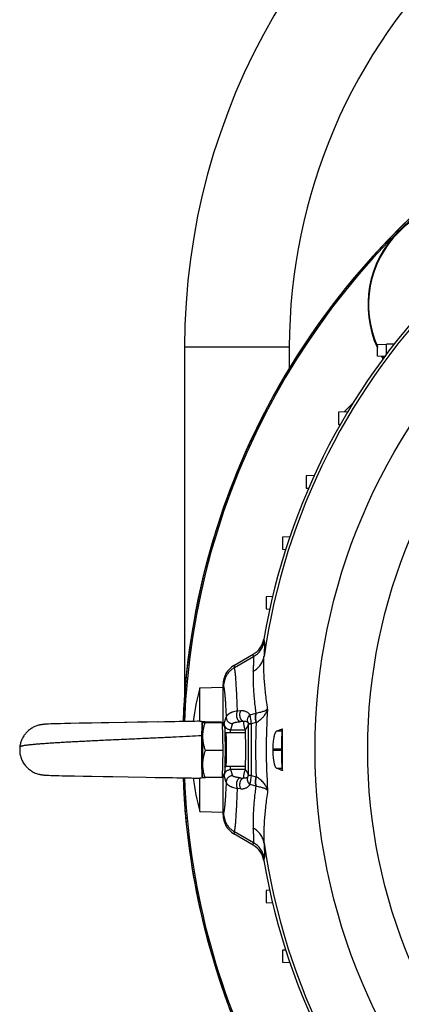
# Model space of a CAD drawing. Units: millimetres. Extents: x -2552 to 1357, y -737 to 1000.
# Drawn here: x 929 to 1020, y 11 to 246 of the extents above; entities that cross this region are included whole.
import ezdxf

# ---------------------------------------------------------------- set-up
doc = ezdxf.new("R2010")
doc.units = ezdxf.units.MM
doc.header["$LTSCALE"] = 19.36
doc.layers.get('0').update_dxf_attribs({"linetype": 'CONTINUOUS'})

msp = doc.modelspace()

# ---------------------------------------------------------------- linework, layer by layer
at = {"color": 7, "linetype": 'CONTINUOUS'}
for p, q in [((968.27, 168.05), (968.27, 85.21)), ((1014.28, 168.62), (1016.44, 168.7)), ((1014.28, 165.83), (1014.28, 168.62)), ((1018.29, 168.76), (1016.44, 168.7)), ((1016, 165.77), (1014.28, 165.83)), ((1015.64, 165.28), (1015.35, 165.79)), ((1015.5, 165.79), (1015.73, 165.4)), ((1008.5, 154.73), (1006.31, 152.54)), ((1007.18, 152.58), (1005.02, 152.5)), ((1005.02, 152.5), (1005.02, 149.6)), ((1005.02, 149.6), (1005.44, 149.59)), ((999.2, 137.39), (997.28, 137.33)), ((997.28, 137.33), (997.28, 134.43)), ((997.28, 134.43), (997.87, 134.41)), ((993.38, 122.79), (991.66, 122.73)), ((991.66, 122.73), (991.66, 119.84)), ((991.66, 119.84), (992.4, 119.81)), ((989.26, 108.55), (987.71, 108.49)), ((987.71, 108.49), (987.71, 105.6)), ((987.71, 105.6), (988.57, 105.57)), ((980.04, 92.11), (984.67, 94.8)), ((971.93, 86.79), (977.45, 86.93)), ((977.45, 77.85), (977.45, 87.6)), ((971.93, 78.84), (971.93, 86.79)), ((933.46, 77.87), (933.43, 77.86)), ((934.93, 78.11), (934.83, 78.1)), ((934.93, 78.11), (934.88, 78.1)), ((935.03, 78.11), (934.93, 78.11)), ((935.08, 78.12), (934.98, 78.11)), ((935.13, 78.12), (935.03, 78.11)), ((935.23, 78.13), (935.13, 78.12)), ((935.33, 78.13), (935.23, 78.13)), ((935.44, 78.14), (935.33, 78.13)), ((935.6, 78.15), (935.44, 78.14)), ((935.83, 78.16), (935.6, 78.15)), ((936.33, 78.18), (935.83, 78.16)), ((937.26, 78.21), (936.33, 78.18)), ((937.98, 78.23), (937.26, 78.21)), ((938.68, 78.25), (937.98, 78.23)), ((939.59, 78.28), (938.68, 78.25)), ((941.13, 78.31), (939.59, 78.28)), ((943.12, 78.35), (941.13, 78.31)), ((944.44, 78.38), (943.12, 78.35)), ((946.16, 78.41), (944.44, 78.38)), ((948.34, 78.44), (946.16, 78.41)), ((950.22, 78.47), (948.34, 78.44)), ((953.9, 78.53), (950.22, 78.47)), ((954.09, 78.53), (953.9, 78.53)), ((954.29, 78.54), (954.09, 78.53)), ((954.49, 78.54), (954.29, 78.54)), ((957.04, 78.58), (954.49, 78.54)), ((957.23, 78.58), (957.04, 78.58)), ((957.43, 78.58), (957.23, 78.58)), ((957.62, 78.59), (957.43, 78.58)), ((959.37, 78.61), (957.62, 78.59)), ((962.03, 78.66), (959.18, 78.61)), ((963.51, 78.68), (961.85, 78.65)), ((964.76, 78.7), (963.51, 78.68)), ((965.98, 78.72), (964.76, 78.7)), ((966.98, 78.74), (965.8, 78.72)), ((967.95, 78.76), (966.98, 78.74)), ((968.88, 78.77), (967.95, 78.76)), ((969.62, 78.79), (968.88, 78.77)), ((970.73, 78.81), (969.62, 78.79)), ((971.38, 78.83), (970.73, 78.81)), ((971.9, 78.84), (971.38, 78.83)), ((971.9, 78.84), (971.93, 78.84)), ((972.47, 78.55), (972.48, 78.56)), ((977.08, 78.65), (972.96, 78.65)), ((977.28, 78.45), (973.16, 78.45)), ((977.08, 78.65), (977.28, 78.45)), ((977.28, 78.45), (977.37, 71.86)), ((977.29, 77.85), (977.77, 77.85)), ((982.77, 76.05), (978.17, 76.05)), ((991.51, 76.45), (991.66, 77.05)), ((977.37, 71.86), (973.25, 71.86)), ((977.37, 71.86), (977.27, 65.46)), ((991.41, 71.83), (991.41, 72.27)), ((934.92, 66), (935.01, 65.99)), ((935.15, 65.98), (935.25, 65.97)), ((935.25, 65.97), (935.34, 65.97)), ((935.34, 65.97), (935.49, 65.96)), ((935.49, 65.96), (935.64, 65.95)), ((935.64, 65.95), (935.85, 65.94)), ((935.85, 65.94), (936.39, 65.92)), ((936.39, 65.92), (937.53, 65.88)), ((937.53, 65.88), (938.3, 65.86)), ((938.3, 65.86), (939.04, 65.84)), ((939.04, 65.84), (940.11, 65.82)), ((940.11, 65.82), (941.99, 65.78)), ((941.99, 65.78), (944.06, 65.74)), ((944.06, 65.74), (946.12, 65.7)), ((977.28, 66.25), (977.77, 66.25)), ((977.45, 56.5), (977.45, 66.25)), ((982.77, 68.05), (978.17, 68.05)), ((991.51, 67.66), (991.66, 67.06)), ((946.12, 65.7), (948.86, 65.65)), ((948.86, 65.65), (951.13, 65.62)), ((951.13, 65.62), (954.84, 65.56)), ((954.84, 65.56), (959.14, 65.49)), ((959.14, 65.49), (961.25, 65.46)), ((961.25, 65.46), (963.11, 65.43)), ((962.93, 65.43), (964.2, 65.41)), ((964.2, 65.41), (965.43, 65.39)), ((965.43, 65.39), (966.62, 65.37)), ((966.45, 65.37), (967.44, 65.36)), ((967.44, 65.36), (968.39, 65.34)), ((968.39, 65.34), (969.15, 65.32)), ((969.15, 65.32), (969.89, 65.31)), ((969.89, 65.31), (970.58, 65.29)), ((970.58, 65.29), (971.24, 65.28)), ((971.24, 65.28), (971.74, 65.27)), ((971.74, 65.27), (971.91, 65.26)), ((971.93, 65.26), (971.91, 65.26)), ((971.93, 57.31), (971.93, 65.26)), ((972.47, 65.56), (972.47, 65.55)), ((977.27, 65.46), (973.15, 65.46)), ((971.93, 57.31), (977.45, 57.17)), ((984.67, 49.3), (980.04, 51.99)), ((988.57, 38.54), (987.71, 38.51)), ((987.71, 38.51), (987.71, 35.61)), ((987.71, 35.61), (989.26, 35.56)), ((992.4, 24.29), (991.66, 24.27)), ((991.66, 24.27), (991.66, 21.37)), ((991.66, 21.37), (993.38, 21.31))]:
    msp.add_line(p, q, dxfattribs=at)
at = {"color": 9, "linetype": 'CONTINUOUS'}
for p, q in [((993.27, 168.05), (968.27, 168.05)), ((993.27, 168.05), (993.27, 163.01)), ((1015.35, 165.79), (1015.36, 165.79)), ((987.19, 98.44), (987.28, 97.87)), ((980.18, 91.63), (984.75, 94.25)), ((984.75, 94.25), (984.67, 94.8)), ((980.04, 92.11), (980.18, 91.63)), ((977.58, 87.15), (977.45, 87.6)), ((980.9, 81.32), (981.66, 81.38)), ((983.9, 80.35), (985.27, 80.72)), ((977.76, 78.28), (978.21, 79.77)), ((979.71, 78.28), (979.26, 76.78)), ((979.71, 78.28), (979.71, 78.28)), ((982.41, 78.81), (981.65, 78.75)), ((983.48, 78.18), (983.48, 65.92)), ((983.48, 78.18), (984.23, 78.18)), ((985.27, 78.53), (984.23, 78.24)), ((984.23, 65.92), (984.23, 78.18)), ((979.26, 76.78), (982.76, 76.78)), ((991.51, 76.45), (990.22, 76.45)), ((989.33, 72.27), (991.41, 72.27)), ((991.41, 71.83), (989.33, 71.83)), ((978.21, 64.33), (977.76, 65.83)), ((979.26, 67.32), (979.71, 65.83)), ((982.76, 67.32), (979.26, 67.32)), ((979.71, 65.83), (979.71, 65.83)), ((984.23, 65.92), (983.48, 65.92)), ((984.23, 65.86), (985.27, 65.57)), ((990.22, 67.66), (991.51, 67.66)), ((981.65, 65.36), (982.41, 65.3)), ((985.27, 63.38), (983.9, 63.76)), ((981.66, 62.73), (980.9, 62.79)), ((977.45, 56.5), (977.58, 56.96)), ((980.18, 52.48), (980.04, 51.99)), ((984.75, 49.85), (980.18, 52.48)), ((984.67, 49.3), (984.75, 49.85)), ((987.28, 46.23), (987.19, 45.67))]:
    msp.add_line(p, q, dxfattribs=at)
at = {"color": 7, "linetype": 'CONTINUOUS'}
for points in [[(934.83, 78.1), (934.78, 78.09), (934.73, 78.09), (934.67, 78.08), (934.62, 78.08), (934.57, 78.07), (934.51, 78.06), (934.46, 78.06), (934.41, 78.05), (934.35, 78.04), (934.3, 78.04), (934.25, 78.03), (934.2, 78.02), (934.15, 78.01), (934.1, 78), (934.05, 77.99), (934, 77.99), (933.95, 77.98), (933.91, 77.97), (933.86, 77.96), (933.82, 77.95), (933.77, 77.94), (933.73, 77.93), (933.69, 77.92), (933.65, 77.92), (933.61, 77.91), (933.57, 77.9), (933.53, 77.89), (933.5, 77.88), (933.46, 77.87)], [(934.83, 78.1), (934.78, 78.09), (934.73, 78.09), (934.67, 78.08), (934.62, 78.08), (934.57, 78.07), (934.51, 78.06), (934.46, 78.06), (934.41, 78.05)], [(933.44, 66.24), (933.48, 66.23), (933.51, 66.22), (933.55, 66.21)], [(933.55, 66.21), (933.58, 66.2), (933.62, 66.19), (933.66, 66.19), (933.7, 66.18), (933.73, 66.17), (933.77, 66.16), (933.81, 66.15), (933.85, 66.15), (933.89, 66.14), (933.94, 66.13), (933.98, 66.12), (934.02, 66.11), (934.07, 66.11), (934.11, 66.1), (934.16, 66.09), (934.21, 66.08), (934.25, 66.08), (934.3, 66.07), (934.35, 66.06), (934.4, 66.06), (934.45, 66.05), (934.5, 66.04), (934.55, 66.04), (934.61, 66.03), (934.66, 66.02), (934.71, 66.02), (934.76, 66.01), (934.82, 66.01), (934.92, 66)], [(935.01, 65.99), (935.06, 65.99), (935.15, 65.98)]]:
    msp.add_lwpolyline(points, dxfattribs=at)
at = {"color": 9, "linetype": 'CONTINUOUS'}
for radius in [142.49, 129.93]:
    msp.add_circle((1141.91, 72.05), radius, dxfattribs=at)
at = {"color": 7, "linetype": 'CONTINUOUS'}
for centre, radius, start, end in [((1125.27, 168.05), 157, 119.5918, 180), ((1141.91, 72.05), 156.95, 99.6778, 170.3222), ((1142.77, 72.05), 175, 124.2788, 177.8045), ((1142.77, 72.05), 174.66, 124.3977, 177.7981), ((1036.71, 178.12), 24.66, 65.4272, 204.5731), ((1036.71, 178.12), 24.53, 66.105, 203.895), ((-175.78, 175.36), 1192.24, 359.56622, 359.67973), ((1036.71, 178.12), 24.66, 209.9898, 210), ((982.05, 99.31), 5.21, 300.1895, 350.3737), ((1025.23, 72.05), 55.3, 164.5441, 172.9859), ((1187.15, 72.17), 214.85, 179.1256, 179.9859), ((-377.91, 72.07), 1369.57, 359.99929, 0.20831), ((1196.5, 72), 224.19, 179.942, 180.7781), ((1141.91, 72.05), 152.58, 179.918, 180.082), ((-384.5, 72.05), 1376.16, 359.79219, 0.00021), ((1142.77, 72.05), 175, 182.1955, 235.7212), ((1142.77, 72.05), 174.66, 182.2018, 207.1579), ((1025.23, 72.05), 55.3, 187.0139, 195.4559), ((982.05, 44.79), 5.21, 9.6263, 59.8105), ((1141.91, 72.05), 156.95, 189.6778, 260.3222)]:
    msp.add_arc(centre, radius, start, end, dxfattribs=at)
at = {"color": 9, "linetype": 'CONTINUOUS'}
for centre, radius, start, end in [((1125.27, 168.05), 132, 133.6134, 180), ((1141.91, 72.05), 156.27, 98.1793, 171.8207), ((984.95, 83.13), 2.43, 277.483, 278.9229), ((1127.66, 72.06), 139.91, 176.031, 180.0014), ((982.5, 78.18), 0.984, 359.8129, 1.2051), ((981.76, 78.18), 2.47, 359.9996, 1.3722), ((1129.96, 72.05), 144.75, 177.4221, 182.5778), ((983.87, 83.46), 5.12, 285.7995, 286.9181), ((979.26, 78.29), 1.5, 269.8697, 270), ((1127.66, 72.05), 139.9, 179.9986, 183.9691), ((979.26, 65.82), 1.5, 90, 90.1303), ((982.5, 65.92), 0.984, 358.7949, 0.1871), ((981.76, 65.92), 2.47, 358.6278, 0.0004), ((983.87, 60.65), 5.12, 73.0819, 74.2005), ((984.95, 60.97), 2.43, 81.0771, 82.517), ((1141.91, 72.05), 156.27, 188.1793, 261.8207)]:
    msp.add_arc(centre, radius, start, end, dxfattribs=at)
at = {"color": 3, "linetype": 'CONTINUOUS'}
for start, end in [(117.1405, 177.805), (182.1963, 202.6199)]:
    msp.add_arc((1142.77, 72.05), 175, start, end, dxfattribs=at)
at = {"color": 7, "linetype": 'CONTINUOUS'}
for centre, major_axis, ratio, start_param, end_param in [((982.65, 87.59), (1.46, -5.01), 0.995645, -2.900056, -1.855399), ((991.52, 72.27), (0, 4.2), 0.026186, 0.10472, 1.570796), ((991.52, 71.83), (0, 4.2), 0.026186, -4.712389, -3.246312), ((982.65, 56.51), (-1.46, -5.01), 0.995645, -1.286194, -0.241536)]:
    msp.add_ellipse(centre, major_axis=major_axis, ratio=ratio, start_param=start_param, end_param=end_param, dxfattribs=at)
at = {"color": 9, "linetype": 'CONTINUOUS'}
for points, knots in [([(984.75, 94.25), (984.92, 94.35), (985.24, 94.55), (985.68, 94.92), (986.08, 95.33), (986.43, 95.78), (986.73, 96.26), (986.98, 96.78), (987.16, 97.32), (987.25, 97.69), (987.28, 97.87)], [0, 0, 0, 0, 0.125213, 0.250382, 0.375482, 0.500489, 0.625431, 0.750339, 0.875199, 1, 1, 1, 1]), ([(987.28, 97.87), (987.28, 97.84), (987.29, 97.76), (987.31, 97.64), (987.32, 97.5), (987.32, 97.29), (987.33, 96.98), (987.32, 96.56), (987.31, 96.08), (987.29, 95.54), (987.26, 94.93), (987.24, 94.51), (987.22, 94.29)], [0, 0, 0, 0, 0.02981, 0.063977, 0.102521, 0.145449, 0.244442, 0.360883, 0.494674, 0.645796, 0.814244, 1, 1, 1, 1]), ([(984.68, 90.78), (985.02, 90.96), (985.64, 91.39), (986.29, 92.09), (986.69, 92.72), (986.94, 93.22), (987.12, 93.74), (987.2, 94.1), (987.22, 94.29)], [0, 0, 0, 0, 0.254564, 0.505567, 0.630019, 0.753819, 0.877095, 1, 1, 1, 1]), ([(984.68, 90.78), (984.69, 90.99), (984.72, 91.4), (984.75, 91.99), (984.78, 92.51), (984.79, 92.98), (984.8, 93.38), (984.8, 93.68), (984.79, 93.89), (984.78, 94.03), (984.77, 94.14), (984.76, 94.22), (984.75, 94.25)], [0, 0, 0, 0, 0.186101, 0.354813, 0.506108, 0.639968, 0.756368, 0.855203, 0.898009, 0.936403, 0.970392, 1, 1, 1, 1]), ([(988.09, 81.74), (988, 82.39), (987.83, 83.65), (987.61, 85.49), (987.43, 87.23), (987.3, 88.85), (987.22, 90.37), (987.17, 91.78), (987.17, 93.07), (987.2, 93.89), (987.22, 94.29)], [0, 0, 0, 0, 0.155729, 0.303016, 0.441661, 0.571487, 0.692342, 0.804101, 0.906671, 1, 1, 1, 1]), ([(980.18, 91.63), (979.98, 91.51), (979.61, 91.26), (979.09, 90.81), (978.65, 90.3), (978.27, 89.74), (977.97, 89.13), (977.75, 88.49), (977.61, 87.82), (977.58, 87.37), (977.58, 87.15)], [0, 0, 0, 0, 0.125214, 0.250378, 0.375483, 0.500521, 0.625488, 0.750385, 0.875217, 1, 1, 1, 1]), ([(980.9, 81.32), (980.87, 82.01), (980.82, 83.31), (980.74, 85.17), (980.65, 86.8), (980.57, 88.03), (980.51, 88.89), (980.47, 89.46), (980.42, 89.96), (980.37, 90.41), (980.33, 90.8), (980.28, 91.13), (980.24, 91.36), (980.2, 91.52), (980.19, 91.59), (980.18, 91.63)], [0, 0, 0, 0, 0.199824, 0.37937, 0.537977, 0.675065, 0.735382, 0.790142, 0.8393, 0.882814, 0.920654, 0.952798, 0.97924, 0.990328, 1, 1, 1, 1]), ([(984.68, 90.78), (984.66, 90.45), (984.63, 89.77), (984.62, 88.72), (984.65, 87.58), (984.7, 86.36), (984.8, 85.06), (984.92, 83.68), (985.08, 82.23), (985.2, 81.23), (985.27, 80.72)], [0, 0, 0, 0, 0.096701, 0.201608, 0.314703, 0.435928, 0.565197, 0.702393, 0.84738, 1, 1, 1, 1]), ([(977.58, 87.15), (977.6, 87.09), (977.63, 86.97), (977.67, 86.77), (977.71, 86.53), (977.75, 86.24), (977.79, 85.92), (977.84, 85.4), (977.91, 84.66), (977.99, 83.66), (978.06, 82.5), (978.14, 81.18), (978.18, 80.26), (978.21, 79.77)], [0, 0, 0, 0, 0.022507, 0.050405, 0.08372, 0.122457, 0.166606, 0.216148, 0.331301, 0.467643, 0.624827, 0.802438, 1, 1, 1, 1]), ([(980.9, 81.32), (980.68, 81.28), (980.28, 81.19), (979.81, 81.04), (979.47, 80.92), (979.25, 80.82), (979.06, 80.73), (978.89, 80.63), (978.73, 80.52), (978.56, 80.39), (978.42, 80.25), (978.32, 80.1), (978.26, 79.99), (978.22, 79.88), (978.21, 79.81), (978.21, 79.77)], [0, 0, 0, 0, 0.202082, 0.378009, 0.456447, 0.528839, 0.595461, 0.656621, 0.712686, 0.764003, 0.853997, 0.893848, 0.931008, 0.966142, 1, 1, 1, 1]), ([(980.9, 81.32), (980.87, 81.27), (980.8, 81.16), (980.73, 80.98), (980.68, 80.78), (980.65, 80.58), (980.63, 80.36), (980.64, 80.15), (980.67, 79.93), (980.72, 79.73), (980.79, 79.53), (980.87, 79.35), (980.98, 79.18), (981.09, 79.04), (981.22, 78.92), (981.36, 78.83), (981.5, 78.77), (981.6, 78.75), (981.65, 78.75)], [0, 0, 0, 0, 0.059959, 0.123064, 0.188872, 0.256832, 0.326335, 0.396631, 0.466887, 0.536272, 0.604042, 0.669592, 0.732377, 0.79196, 0.848175, 0.901247, 0.951621, 1, 1, 1, 1]), ([(981.66, 81.38), (981.63, 81.32), (981.57, 81.21), (981.5, 81.03), (981.44, 80.84), (981.41, 80.63), (981.4, 80.42), (981.41, 80.2), (981.44, 79.99), (981.49, 79.78), (981.56, 79.59), (981.64, 79.41), (981.74, 79.24), (981.86, 79.1), (981.99, 78.98), (982.12, 78.89), (982.27, 78.83), (982.36, 78.81), (982.41, 78.81)], [0, 0, 0, 0, 0.060075, 0.12331, 0.189253, 0.257341, 0.326958, 0.397347, 0.467671, 0.537097, 0.604876, 0.670403, 0.73313, 0.792623, 0.848713, 0.90163, 0.951822, 1, 1, 1, 1]), ([(981.66, 81.38), (981.73, 81.38), (981.86, 81.39), (982.05, 81.38), (982.23, 81.36), (982.46, 81.32), (982.72, 81.25), (983.02, 81.12), (983.28, 80.97), (983.52, 80.79), (983.73, 80.58), (983.85, 80.43), (983.9, 80.35)], [0, 0, 0, 0, 0.07776, 0.151694, 0.222299, 0.290111, 0.41914, 0.541406, 0.659004, 0.77361, 0.88678, 1, 1, 1, 1]), ([(983.9, 80.35), (983.76, 80.24), (983.57, 80.06), (983.38, 79.76), (983.28, 79.53), (983.23, 79.29), (983.22, 79.05), (983.25, 78.81), (983.31, 78.67), (983.34, 78.6)], [0, 0, 0, 0, 0.265969, 0.396357, 0.523658, 0.647431, 0.7677, 0.884915, 1, 1, 1, 1]), ([(984.23, 78.24), (984.21, 78.45), (984.17, 78.76), (984.11, 79.15), (984.05, 79.51), (983.99, 79.84), (983.94, 80.15), (983.91, 80.28), (983.9, 80.35)], [0, 0, 0, 0, 0.295293, 0.435492, 0.568174, 0.805436, 0.908279, 1, 1, 1, 1]), ([(985.27, 80.72), (985.24, 80.65), (985.21, 80.49), (985.17, 80.25), (985.14, 79.99), (985.13, 79.71), (985.14, 79.43), (985.18, 79.03), (985.22, 78.73), (985.27, 78.53)], [0, 0, 0, 0, 0.105267, 0.21738, 0.33587, 0.46017, 0.589621, 0.723378, 1, 1, 1, 1]), ([(985.33, 80.73), (985.31, 80.66), (985.27, 80.5), (985.24, 80.26), (985.22, 80), (985.21, 79.73), (985.22, 79.45), (985.26, 79.06), (985.32, 78.76), (985.36, 78.56)], [0, 0, 0, 0, 0.105099, 0.217071, 0.335457, 0.459701, 0.589154, 0.722983, 1, 1, 1, 1]), ([(988.09, 81.74), (988.04, 81.69), (987.96, 81.61), (987.84, 81.52), (987.69, 81.42), (987.46, 81.31), (987.14, 81.18), (986.77, 81.05), (986.34, 80.93), (985.85, 80.82), (985.51, 80.76), (985.33, 80.73)], [0, 0, 0, 0, 0.06956, 0.109476, 0.153012, 0.251539, 0.366349, 0.497988, 0.647146, 0.814345, 1, 1, 1, 1]), ([(985.36, 78.56), (985.55, 78.66), (985.9, 78.87), (986.31, 79.17), (986.61, 79.42), (986.81, 79.61), (987, 79.81), (987.24, 80.08), (987.49, 80.42), (987.75, 80.85), (987.95, 81.29), (988.05, 81.59), (988.09, 81.74)], [0, 0, 0, 0, 0.146011, 0.285087, 0.352154, 0.417615, 0.481545, 0.544033, 0.664862, 0.78067, 0.892166, 1, 1, 1, 1]), ([(977.71, 77.85), (977.72, 77.9), (977.72, 78), (977.73, 78.11), (977.74, 78.18), (977.75, 78.22), (977.75, 78.25), (977.76, 78.27), (977.76, 78.28)], [0, 0, 0, 0, 0.363446, 0.652013, 0.767779, 0.864375, 0.941758, 1, 1, 1, 1]), ([(979.26, 76.78), (979.16, 76.78), (978.97, 76.8), (978.68, 76.89), (978.42, 77.03), (978.19, 77.22), (978.01, 77.44), (977.87, 77.7), (977.78, 77.99), (977.76, 78.18), (977.76, 78.28)], [0, 0, 0, 0, 0.125149, 0.250317, 0.375464, 0.500555, 0.625561, 0.750468, 0.875276, 1, 1, 1, 1]), ([(978.21, 79.77), (978.21, 79.67), (978.23, 79.48), (978.31, 79.2), (978.45, 78.94), (978.64, 78.71), (978.87, 78.52), (979.13, 78.38), (979.41, 78.3), (979.61, 78.28), (979.71, 78.28)], [0, 0, 0, 0, 0.124729, 0.249532, 0.374438, 0.499445, 0.624537, 0.749683, 0.874845, 1, 1, 1, 1]), ([(979.71, 78.28), (979.71, 78.29), (979.72, 78.31), (979.75, 78.34), (979.79, 78.38), (979.84, 78.41), (979.91, 78.44), (979.98, 78.47), (980.08, 78.5), (980.23, 78.54), (980.46, 78.59), (980.78, 78.65), (981.19, 78.7), (981.49, 78.73), (981.65, 78.75)], [0, 0, 0, 0, 0.017225, 0.037528, 0.061983, 0.0913, 0.125992, 0.166587, 0.213546, 0.267263, 0.396692, 0.558901, 0.758451, 1, 1, 1, 1]), ([(982.76, 76.78), (982.74, 76.87), (982.68, 77.04), (982.6, 77.33), (982.51, 77.67), (982.43, 78.05), (982.4, 78.43), (982.4, 78.68), (982.41, 78.81)], [0, 0, 0, 0, 0.127955, 0.255465, 0.44505, 0.631949, 0.81636, 1, 1, 1, 1]), ([(982.41, 78.81), (982.47, 78.82), (982.57, 78.83), (982.76, 78.84), (982.93, 78.82), (983.08, 78.77), (983.18, 78.72), (983.26, 78.67), (983.32, 78.62), (983.34, 78.6)], [0, 0, 0, 0, 0.171677, 0.318587, 0.571753, 0.685545, 0.793614, 0.897827, 1, 1, 1, 1]), ([(983.48, 78.18), (983.45, 78.09), (983.4, 77.92), (983.31, 77.69), (983.22, 77.49), (983.13, 77.32), (983.03, 77.17), (982.94, 77.03), (982.85, 76.9), (982.79, 76.82), (982.76, 76.78)], [0, 0, 0, 0, 0.178206, 0.334421, 0.472158, 0.594876, 0.705928, 0.808505, 0.905595, 1, 1, 1, 1]), ([(983.34, 78.6), (983.37, 78.57), (983.41, 78.5), (983.46, 78.37), (983.48, 78.27), (983.48, 78.2)], [0, 0, 0, 0, 0.300785, 0.558202, 1, 1, 1, 1]), ([(984.23, 78.24), (984.18, 78.24), (984.07, 78.23), (983.93, 78.23), (983.82, 78.22), (983.74, 78.22), (983.69, 78.22), (983.65, 78.22), (983.6, 78.21), (983.57, 78.21), (983.54, 78.21), (983.52, 78.21), (983.5, 78.21), (983.49, 78.21), (983.49, 78.21), (983.48, 78.2), (983.48, 78.2), (983.48, 78.2)], [0, 0, 0, 0, 0.211856, 0.40411, 0.573812, 0.649283, 0.71801, 0.779661, 0.834053, 0.88104, 0.920477, 0.952221, 0.976132, 0.985109, 0.992081, 0.99704, 1, 1, 1, 1]), ([(928.97, 72.74), (928.97, 72.74), (928.97, 72.74), (928.97, 72.74), (928.97, 72.74), (928.97, 72.75), (928.97, 72.75), (928.97, 72.75), (928.97, 72.75), (928.98, 72.75), (928.98, 72.75), (928.99, 72.76), (928.99, 72.76), (929.01, 72.77), (929.02, 72.78), (929.04, 72.79), (929.06, 72.8), (929.09, 72.82), (929.13, 72.84), (929.18, 72.86), (929.25, 72.89), (929.32, 72.92), (929.41, 72.95), (929.5, 72.98), (929.59, 73.01), (929.7, 73.03), (929.86, 73.06), (930.07, 73.1), (930.35, 73.14), (930.67, 73.18), (931.01, 73.22), (931.39, 73.26), (931.8, 73.3), (932.4, 73.36), (933.22, 73.44), (934.3, 73.52), (935.48, 73.61), (936.76, 73.69), (938.14, 73.78), (939.61, 73.87), (941.17, 73.95), (942.79, 74.04), (945.08, 74.15), (948.05, 74.3), (951.72, 74.47), (955.44, 74.63), (959.15, 74.8), (962.75, 74.97), (966.17, 75.13), (969.35, 75.29), (971.37, 75.4), (972.33, 75.46)], [0, 0, 0, 0, 0.000002, 0.000008, 0.000018, 0.000032, 0.000072, 0.000127, 0.000198, 0.000283, 0.000384, 0.0005, 0.000776, 0.001108, 0.001498, 0.001941, 0.002439, 0.002989, 0.004242, 0.005692, 0.00733, 0.009151, 0.011146, 0.013313, 0.015646, 0.018147, 0.020819, 0.026684, 0.033252, 0.040531, 0.048523, 0.057229, 0.066637, 0.076736, 0.098946, 0.12375, 0.151029, 0.180658, 0.212501, 0.246396, 0.282172, 0.319643, 0.358613, 0.440195, 0.525125, 0.611502, 0.697392, 0.780902, 0.860229, 0.933738, 1, 1, 1, 1]), ([(978.28, 71.95), (978.28, 72.21), (978.28, 72.61), (978.28, 73.13), (978.27, 73.51), (978.27, 73.87), (978.26, 74.21), (978.26, 74.54), (978.25, 74.83), (978.24, 75.1), (978.23, 75.34), (978.23, 75.53), (978.22, 75.65), (978.22, 75.73), (978.21, 75.81), (978.21, 75.87), (978.2, 75.92), (978.2, 75.96), (978.19, 75.99), (978.19, 76.01), (978.19, 76.02), (978.18, 76.03), (978.18, 76.04), (978.18, 76.05), (978.18, 76.05), (978.18, 76.05), (978.18, 76.05), (978.17, 76.05)], [0, 0, 0, 0, 0.193393, 0.288063, 0.380122, 0.468652, 0.552775, 0.631654, 0.704505, 0.770604, 0.829295, 0.879998, 0.902194, 0.922212, 0.940004, 0.955527, 0.968744, 0.979628, 0.984188, 0.988159, 0.99154, 0.994332, 0.996543, 0.998184, 0.998802, 0.999296, 1, 1, 1, 1]), ([(979.21, 76.05), (979.21, 76.15), (979.22, 76.28), (979.23, 76.44), (979.23, 76.54), (979.24, 76.63), (979.25, 76.69), (979.25, 76.74), (979.26, 76.77), (979.26, 76.78), (979.26, 76.78)], [0, 0, 0, 0, 0.380308, 0.539104, 0.676217, 0.791173, 0.883592, 0.953215, 0.979453, 1, 1, 1, 1]), ([(978.17, 68.05), (978.18, 68.05), (978.18, 68.05), (978.18, 68.06), (978.18, 68.06), (978.18, 68.07), (978.19, 68.08), (978.19, 68.1), (978.19, 68.13), (978.2, 68.17), (978.2, 68.22), (978.21, 68.28), (978.21, 68.35), (978.22, 68.43), (978.22, 68.55), (978.23, 68.71), (978.24, 68.94), (978.25, 69.2), (978.25, 69.48), (978.26, 69.78), (978.27, 70.11), (978.27, 70.45), (978.27, 70.81), (978.28, 71.31), (978.28, 71.69), (978.28, 71.95)], [0, 0, 0, 0, 0.000713, 0.001818, 0.003444, 0.005629, 0.008388, 0.011725, 0.020143, 0.030882, 0.043925, 0.059247, 0.076814, 0.096588, 0.118524, 0.168673, 0.226801, 0.292369, 0.364769, 0.443328, 0.527317, 0.615953, 0.708413, 0.803836, 1, 1, 1, 1]), ([(977.76, 65.83), (977.76, 65.83), (977.75, 65.85), (977.75, 65.89), (977.74, 65.93), (977.73, 66), (977.72, 66.11), (977.72, 66.2), (977.71, 66.25)], [0, 0, 0, 0, 0.058242, 0.135625, 0.232221, 0.347987, 0.636554, 1, 1, 1, 1]), ([(977.76, 65.83), (977.76, 65.92), (977.78, 66.12), (977.87, 66.4), (978.01, 66.66), (978.19, 66.89), (978.42, 67.08), (978.68, 67.21), (978.97, 67.3), (979.16, 67.32), (979.26, 67.32)], [0, 0, 0, 0, 0.124724, 0.249532, 0.374439, 0.499445, 0.624536, 0.749683, 0.874851, 1, 1, 1, 1]), ([(979.71, 65.83), (979.61, 65.83), (979.41, 65.81), (979.13, 65.72), (978.87, 65.58), (978.64, 65.39), (978.45, 65.17), (978.31, 64.91), (978.23, 64.63), (978.21, 64.43), (978.21, 64.33)], [0, 0, 0, 0, 0.125155, 0.250317, 0.375463, 0.500555, 0.625562, 0.750468, 0.875271, 1, 1, 1, 1]), ([(979.26, 67.32), (979.26, 67.32), (979.26, 67.34), (979.25, 67.36), (979.25, 67.41), (979.24, 67.48), (979.23, 67.56), (979.23, 67.66), (979.22, 67.83), (979.21, 67.96), (979.21, 68.05)], [0, 0, 0, 0, 0.020547, 0.046785, 0.116408, 0.208827, 0.323783, 0.460896, 0.619692, 1, 1, 1, 1]), ([(981.65, 65.36), (981.49, 65.37), (981.19, 65.4), (980.78, 65.45), (980.46, 65.51), (980.23, 65.56), (980.08, 65.6), (979.98, 65.64), (979.91, 65.67), (979.84, 65.7), (979.79, 65.73), (979.75, 65.76), (979.72, 65.79), (979.71, 65.82), (979.71, 65.83)], [0, 0, 0, 0, 0.241549, 0.441099, 0.603309, 0.732738, 0.786454, 0.833413, 0.874008, 0.9087, 0.938017, 0.962472, 0.982775, 1, 1, 1, 1]), ([(982.41, 65.3), (982.41, 65.38), (982.4, 65.55), (982.41, 65.97), (982.51, 66.44), (982.65, 66.94), (982.72, 67.19), (982.76, 67.32)], [0, 0, 0, 0, 0.122564, 0.245059, 0.617787, 0.808166, 1, 1, 1, 1]), ([(982.76, 67.32), (982.79, 67.28), (982.85, 67.2), (982.94, 67.07), (983.03, 66.94), (983.13, 66.79), (983.22, 66.61), (983.31, 66.41), (983.4, 66.18), (983.45, 66.01), (983.48, 65.92)], [0, 0, 0, 0, 0.094405, 0.191495, 0.294072, 0.405124, 0.527842, 0.665579, 0.821794, 1, 1, 1, 1]), ([(983.34, 65.5), (983.35, 65.52), (983.38, 65.55), (983.41, 65.6), (983.44, 65.66), (983.47, 65.75), (983.48, 65.84), (983.48, 65.9)], [0, 0, 0, 0, 0.127978, 0.301357, 0.413996, 0.558748, 1, 1, 1, 1]), ([(984.23, 65.86), (984.18, 65.87), (984.07, 65.87), (983.93, 65.87), (983.82, 65.88), (983.74, 65.88), (983.69, 65.88), (983.65, 65.89), (983.6, 65.89), (983.57, 65.89), (983.54, 65.89), (983.52, 65.9), (983.5, 65.9), (983.49, 65.9), (983.49, 65.9), (983.48, 65.9), (983.48, 65.9), (983.48, 65.9)], [0, 0, 0, 0, 0.211964, 0.404318, 0.573893, 0.649293, 0.718008, 0.779738, 0.834258, 0.881363, 0.920847, 0.952528, 0.976311, 0.985222, 0.992136, 0.997055, 1, 1, 1, 1]), ([(983.9, 63.76), (983.91, 63.82), (983.94, 63.96), (983.99, 64.26), (984.06, 64.69), (984.15, 65.26), (984.21, 65.66), (984.23, 65.86)], [0, 0, 0, 0, 0.091761, 0.194606, 0.431834, 0.704697, 1, 1, 1, 1]), ([(978.21, 64.33), (978.18, 63.85), (978.14, 62.92), (978.06, 61.61), (977.99, 60.45), (977.91, 59.44), (977.84, 58.7), (977.79, 58.19), (977.75, 57.86), (977.71, 57.58), (977.67, 57.33), (977.63, 57.13), (977.6, 57.01), (977.58, 56.96)], [0, 0, 0, 0, 0.197562, 0.375173, 0.532357, 0.668699, 0.783852, 0.833394, 0.877543, 0.91628, 0.949595, 0.977493, 1, 1, 1, 1]), ([(978.21, 64.33), (978.21, 64.3), (978.22, 64.22), (978.26, 64.11), (978.32, 64), (978.42, 63.85), (978.56, 63.71), (978.73, 63.58), (978.89, 63.48), (979.06, 63.38), (979.25, 63.28), (979.47, 63.19), (979.81, 63.06), (980.28, 62.92), (980.68, 62.83), (980.9, 62.79)], [0, 0, 0, 0, 0.033857, 0.06899, 0.106151, 0.146004, 0.235997, 0.287309, 0.343383, 0.404551, 0.47117, 0.543554, 0.621991, 0.797918, 1, 1, 1, 1]), ([(981.65, 65.36), (981.6, 65.35), (981.5, 65.33), (981.36, 65.27), (981.22, 65.18), (981.09, 65.06), (980.98, 64.92), (980.87, 64.76), (980.79, 64.58), (980.72, 64.38), (980.67, 64.17), (980.64, 63.96), (980.63, 63.74), (980.65, 63.53), (980.68, 63.32), (980.73, 63.13), (980.8, 62.95), (980.87, 62.84), (980.9, 62.79)], [0, 0, 0, 0, 0.048379, 0.098753, 0.151825, 0.20804, 0.267623, 0.330408, 0.395958, 0.463728, 0.533113, 0.603369, 0.673665, 0.743168, 0.811128, 0.876936, 0.940041, 1, 1, 1, 1]), ([(982.41, 65.3), (982.36, 65.29), (982.27, 65.27), (982.12, 65.21), (981.99, 65.12), (981.86, 65), (981.74, 64.86), (981.64, 64.7), (981.56, 64.52), (981.49, 64.32), (981.44, 64.11), (981.41, 63.9), (981.4, 63.69), (981.41, 63.47), (981.44, 63.27), (981.5, 63.07), (981.57, 62.89), (981.63, 62.78), (981.66, 62.73)], [0, 0, 0, 0, 0.048178, 0.09837, 0.151287, 0.207377, 0.26687, 0.329597, 0.395124, 0.462903, 0.532329, 0.602653, 0.673042, 0.742659, 0.810747, 0.87669, 0.939925, 1, 1, 1, 1]), ([(981.66, 62.73), (981.79, 62.72), (982.04, 62.72), (982.4, 62.77), (982.72, 62.86), (983.02, 62.98), (983.28, 63.13), (983.52, 63.31), (983.73, 63.52), (983.85, 63.68), (983.9, 63.76)], [0, 0, 0, 0, 0.15158, 0.289983, 0.419037, 0.541322, 0.658945, 0.773568, 0.886761, 1, 1, 1, 1]), ([(983.34, 65.5), (983.32, 65.48), (983.26, 65.44), (983.18, 65.38), (983.08, 65.34), (982.93, 65.29), (982.71, 65.26), (982.52, 65.27), (982.41, 65.3)], [0, 0, 0, 0, 0.102227, 0.206507, 0.314638, 0.428488, 0.681789, 1, 1, 1, 1]), ([(983.34, 65.5), (983.31, 65.44), (983.25, 65.29), (983.22, 65.06), (983.23, 64.82), (983.28, 64.58), (983.38, 64.34), (983.57, 64.05), (983.76, 63.86), (983.9, 63.76)], [0, 0, 0, 0, 0.115085, 0.2323, 0.352569, 0.476342, 0.603643, 0.734031, 1, 1, 1, 1]), ([(985.27, 63.38), (985.2, 62.87), (985.08, 61.88), (984.92, 60.43), (984.8, 59.05), (984.7, 57.75), (984.65, 56.53), (984.62, 55.39), (984.63, 54.33), (984.66, 53.65), (984.68, 53.33)], [0, 0, 0, 0, 0.15262, 0.297607, 0.434803, 0.564072, 0.685297, 0.798392, 0.903299, 1, 1, 1, 1]), ([(985.27, 65.57), (985.22, 65.37), (985.18, 65.07), (985.14, 64.67), (985.13, 64.39), (985.14, 64.11), (985.17, 63.85), (985.21, 63.61), (985.24, 63.45), (985.27, 63.38)], [0, 0, 0, 0, 0.276622, 0.410379, 0.53983, 0.66413, 0.78262, 0.894733, 1, 1, 1, 1]), ([(985.36, 65.54), (985.32, 65.34), (985.26, 65.05), (985.22, 64.66), (985.21, 64.37), (985.22, 64.1), (985.24, 63.84), (985.27, 63.6), (985.31, 63.44), (985.33, 63.37)], [0, 0, 0, 0, 0.277017, 0.410846, 0.540299, 0.664543, 0.782929, 0.894901, 1, 1, 1, 1]), ([(988.09, 62.36), (988.05, 62.51), (987.98, 62.74), (987.85, 63.03), (987.63, 63.47), (987.29, 63.98), (986.81, 64.5), (986.39, 64.88), (985.9, 65.24), (985.55, 65.44), (985.36, 65.54)], [0, 0, 0, 0, 0.107871, 0.163161, 0.219449, 0.455854, 0.582316, 0.71482, 0.853915, 1, 1, 1, 1]), ([(980.18, 52.48), (980.19, 52.51), (980.2, 52.58), (980.24, 52.74), (980.28, 52.98), (980.33, 53.31), (980.37, 53.69), (980.42, 54.14), (980.47, 54.65), (980.51, 55.21), (980.57, 56.08), (980.65, 57.3), (980.74, 58.94), (980.82, 60.79), (980.87, 62.1), (980.9, 62.79)], [0, 0, 0, 0, 0.009672, 0.02076, 0.047202, 0.079346, 0.117186, 0.1607, 0.209857, 0.264618, 0.324935, 0.462023, 0.62063, 0.800176, 1, 1, 1, 1]), ([(985.33, 63.37), (985.51, 63.34), (985.85, 63.28), (986.34, 63.17), (986.77, 63.05), (987.14, 62.93), (987.42, 62.82), (987.61, 62.72), (987.73, 62.65), (987.84, 62.58), (987.96, 62.49), (988.04, 62.42), (988.09, 62.36)], [0, 0, 0, 0, 0.185682, 0.352828, 0.501911, 0.633632, 0.748385, 0.799654, 0.846994, 0.890535, 0.930441, 1, 1, 1, 1]), ([(988.09, 62.36), (988, 61.72), (987.82, 60.45), (987.61, 58.61), (987.43, 56.87), (987.3, 55.25), (987.22, 53.73), (987.17, 52.33), (987.17, 51.03), (987.2, 50.21), (987.22, 49.82)], [0, 0, 0, 0, 0.156243, 0.303853, 0.442339, 0.571771, 0.69225, 0.803779, 0.906355, 1, 1, 1, 1]), ([(977.58, 56.96), (977.58, 56.73), (977.61, 56.28), (977.75, 55.62), (977.97, 54.97), (978.27, 54.37), (978.65, 53.8), (979.09, 53.29), (979.61, 52.84), (979.98, 52.59), (980.18, 52.48)], [0, 0, 0, 0, 0.124783, 0.249615, 0.374512, 0.499479, 0.624517, 0.749622, 0.874786, 1, 1, 1, 1]), ([(984.75, 49.85), (984.76, 49.89), (984.77, 49.96), (984.78, 50.08), (984.79, 50.21), (984.8, 50.42), (984.8, 50.72), (984.79, 51.12), (984.78, 51.59), (984.75, 52.12), (984.72, 52.7), (984.69, 53.11), (984.68, 53.33)], [0, 0, 0, 0, 0.029608, 0.063597, 0.101991, 0.144797, 0.243632, 0.360032, 0.493892, 0.645187, 0.813899, 1, 1, 1, 1]), ([(987.22, 49.82), (987.2, 50), (987.12, 50.36), (986.94, 50.89), (986.69, 51.39), (986.29, 52.02), (985.64, 52.72), (985.02, 53.15), (984.68, 53.33)], [0, 0, 0, 0, 0.122905, 0.246181, 0.369981, 0.494433, 0.745436, 1, 1, 1, 1]), ([(987.28, 46.23), (987.25, 46.42), (987.16, 46.79), (986.98, 47.33), (986.73, 47.84), (986.43, 48.33), (986.08, 48.78), (985.68, 49.19), (985.24, 49.55), (984.92, 49.76), (984.75, 49.85)], [0, 0, 0, 0, 0.124801, 0.249661, 0.374569, 0.499511, 0.624518, 0.749618, 0.874787, 1, 1, 1, 1]), ([(987.22, 49.82), (987.24, 49.6), (987.26, 49.17), (987.29, 48.57), (987.31, 48.03), (987.32, 47.55), (987.33, 47.13), (987.32, 46.82), (987.32, 46.6), (987.31, 46.46), (987.29, 46.34), (987.28, 46.27), (987.28, 46.23)], [0, 0, 0, 0, 0.185756, 0.354204, 0.505326, 0.639117, 0.755558, 0.854551, 0.897479, 0.936023, 0.97019, 1, 1, 1, 1])]:
    msp.add_open_spline(points, degree=3, knots=knots, dxfattribs=at)
at = {"color": 7, "linetype": 'CONTINUOUS'}
for points, knots in [([(933.43, 77.86), (933.28, 77.83), (932.99, 77.74), (932.58, 77.58), (932.17, 77.39), (931.66, 77.1), (931.05, 76.66), (930.52, 76.14), (930.14, 75.69), (929.89, 75.32), (929.66, 74.93), (929.38, 74.39), (929.12, 73.67), (929, 73.06), (928.97, 72.74)], [0, 0, 0, 0, 0.062378, 0.124425, 0.186228, 0.247862, 0.370812, 0.493856, 0.555614, 0.617599, 0.679896, 0.742605, 0.869651, 1, 1, 1, 1]), ([(971.93, 78.84), (972.2, 78.84), (972.74, 78.82), (973.28, 78.72), (973.54, 78.65)], [0, 0, 0, 0, 0.501588, 1, 1, 1, 1]), ([(972.47, 78.55), (972.47, 78.54), (972.46, 78.53), (972.46, 78.51), (972.45, 78.49), (972.45, 78.46), (972.44, 78.42), (972.44, 78.36), (972.43, 78.27), (972.42, 78.15), (972.41, 78), (972.4, 77.83), (972.39, 77.64), (972.38, 77.43), (972.37, 77.11), (972.36, 76.66), (972.34, 76.08), (972.33, 75.66), (972.33, 75.45)], [0, 0, 0, 0, 0.004213, 0.010257, 0.018179, 0.027995, 0.039706, 0.053308, 0.086151, 0.126423, 0.173984, 0.228665, 0.290267, 0.358562, 0.433301, 0.600977, 0.790815, 1, 1, 1, 1]), ([(972.48, 78.55), (972.48, 78.55), (972.47, 78.55), (972.47, 78.55), (972.47, 78.55), (972.47, 78.55)], [0, 0, 0, 0, 0.186175, 0.528266, 1, 1, 1, 1]), ([(972.48, 78.56), (972.48, 78.56), (972.48, 78.57), (972.49, 78.57), (972.51, 78.58), (972.53, 78.59), (972.57, 78.6), (972.62, 78.61), (972.69, 78.62), (972.77, 78.63), (972.86, 78.64), (972.93, 78.64), (972.96, 78.65)], [0, 0, 0, 0, 0.015074, 0.036098, 0.063791, 0.098353, 0.187989, 0.304202, 0.445451, 0.609812, 0.795301, 1, 1, 1, 1]), ([(972.48, 78.55), (972.48, 78.55), (972.48, 78.56), (972.48, 78.56), (972.48, 78.56)], [0, 0, 0, 0, 0.495481, 1, 1, 1, 1]), ([(973.16, 78.45), (973.11, 78.46), (973.02, 78.46), (972.9, 78.47), (972.79, 78.49), (972.69, 78.5), (972.62, 78.51), (972.58, 78.52), (972.55, 78.52), (972.52, 78.53), (972.5, 78.54), (972.49, 78.54), (972.48, 78.55), (972.48, 78.55)], [0, 0, 0, 0, 0.201589, 0.385174, 0.548688, 0.690005, 0.807072, 0.855976, 0.898235, 0.933732, 0.962423, 0.984388, 1, 1, 1, 1]), ([(972.63, 75.15), (972.62, 75.39), (972.61, 75.85), (972.6, 76.41), (972.59, 76.82), (972.58, 77.1), (972.57, 77.35), (972.57, 77.59), (972.56, 77.8), (972.55, 77.98), (972.54, 78.14), (972.53, 78.26), (972.52, 78.34), (972.51, 78.39), (972.51, 78.43), (972.5, 78.47), (972.5, 78.5), (972.49, 78.52), (972.49, 78.54), (972.48, 78.55), (972.48, 78.55), (972.48, 78.55)], [0, 0, 0, 0, 0.211315, 0.403439, 0.491264, 0.57309, 0.648568, 0.717377, 0.779223, 0.833845, 0.881014, 0.920534, 0.937376, 0.95225, 0.965144, 0.976049, 0.984963, 0.991893, 0.996868, 0.998651, 1, 1, 1, 1]), ([(972.63, 75.15), (972.62, 75.43), (972.64, 75.99), (972.75, 76.82), (972.92, 77.64), (973.08, 78.18), (973.16, 78.45)], [0, 0, 0, 0, 0.249402, 0.498978, 0.749113, 1, 1, 1, 1]), ([(977.77, 77.85), (977.78, 77.85), (977.78, 77.85), (977.78, 77.85), (977.78, 77.84), (977.79, 77.83), (977.79, 77.82), (977.79, 77.81), (977.8, 77.79), (977.8, 77.76), (977.81, 77.72), (977.81, 77.67), (977.82, 77.59), (977.83, 77.5), (977.83, 77.39), (977.84, 77.27), (977.85, 77.09), (977.86, 76.83), (977.87, 76.48), (977.88, 76.09), (977.89, 75.65), (977.9, 75.18), (977.91, 74.68), (977.92, 74.16), (977.92, 73.61), (977.93, 72.86), (977.93, 72.28), (977.93, 71.9)], [0, 0, 0, 0, 0.000704, 0.001198, 0.001816, 0.003457, 0.005668, 0.00846, 0.011841, 0.015812, 0.020372, 0.031256, 0.044473, 0.059996, 0.077788, 0.097806, 0.120002, 0.170705, 0.229396, 0.295495, 0.368346, 0.447225, 0.531348, 0.619878, 0.711937, 0.806607, 1, 1, 1, 1]), ([(972.62, 68.66), (972.63, 69.17), (972.64, 70.25), (972.65, 71.89), (972.64, 73.53), (972.63, 74.63), (972.63, 75.15)], [0, 0, 0, 0, 0.238574, 0.496494, 0.756198, 1, 1, 1, 1]), ([(973.25, 71.86), (973.16, 72.12), (972.99, 72.66), (972.79, 73.48), (972.66, 74.32), (972.63, 74.87), (972.63, 75.15)], [0, 0, 0, 0, 0.251632, 0.502089, 0.751449, 1, 1, 1, 1]), ([(978.17, 76.05), (978.15, 76.05), (978.09, 76.06), (978.01, 76.08), (977.94, 76.13), (977.9, 76.16), (977.88, 76.18)], [0, 0, 0, 0, 0.257867, 0.513588, 0.763578, 1, 1, 1, 1]), ([(982.76, 76.78), (982.76, 76.78), (982.76, 76.77), (982.75, 76.74), (982.75, 76.69), (982.74, 76.63), (982.73, 76.54), (982.72, 76.44), (982.72, 76.28), (982.71, 76.15), (982.71, 76.05)], [0, 0, 0, 0, 0.020547, 0.046785, 0.116408, 0.208827, 0.323783, 0.460896, 0.619692, 1, 1, 1, 1]), ([(982.88, 71.95), (982.88, 72.21), (982.88, 72.61), (982.87, 73.13), (982.87, 73.51), (982.87, 73.87), (982.86, 74.21), (982.85, 74.54), (982.85, 74.83), (982.84, 75.1), (982.83, 75.34), (982.82, 75.53), (982.82, 75.65), (982.81, 75.73), (982.81, 75.81), (982.8, 75.87), (982.8, 75.92), (982.79, 75.96), (982.79, 75.99), (982.79, 76.01), (982.79, 76.02), (982.78, 76.03), (982.78, 76.04), (982.78, 76.05), (982.78, 76.05), (982.78, 76.05), (982.77, 76.05), (982.77, 76.05)], [0, 0, 0, 0, 0.193393, 0.288064, 0.380122, 0.468653, 0.552776, 0.631655, 0.704505, 0.770604, 0.829296, 0.879998, 0.902194, 0.922213, 0.940004, 0.955527, 0.968745, 0.979628, 0.984188, 0.988159, 0.99154, 0.994333, 0.996543, 0.998184, 0.998802, 0.999296, 1, 1, 1, 1]), ([(990.22, 76.45), (990.19, 76.43), (990.14, 76.4), (990.09, 76.35), (990.03, 76.28), (989.95, 76.17), (989.87, 76.01), (989.79, 75.83), (989.72, 75.61), (989.65, 75.36), (989.59, 75.09), (989.53, 74.8), (989.46, 74.36), (989.39, 73.78), (989.34, 73.04), (989.33, 72.53), (989.33, 72.27)], [0, 0, 0, 0, 0.023931, 0.037612, 0.05261, 0.086876, 0.127171, 0.173613, 0.226132, 0.284527, 0.348493, 0.417642, 0.491508, 0.651178, 0.822565, 1, 1, 1, 1]), ([(990.22, 76.45), (990.33, 76.5), (990.81, 76.71), (991.29, 76.9), (991.66, 77.05)], [0, 0, 0, 0, 0.239605, 1, 1, 1, 1]), ([(928.97, 72.74), (928.94, 72.56), (928.92, 72.19), (928.93, 71.63), (928.99, 71.09), (929.14, 70.38), (929.44, 69.54), (929.88, 68.77), (930.31, 68.21), (930.67, 67.81), (931.06, 67.45), (931.48, 67.13), (931.93, 66.84), (932.41, 66.59), (932.91, 66.39), (933.26, 66.28), (933.44, 66.24)], [0, 0, 0, 0, 0.06546, 0.129772, 0.193181, 0.255896, 0.379783, 0.502635, 0.563982, 0.625354, 0.686838, 0.748532, 0.810547, 0.873014, 0.9361, 1, 1, 1, 1]), ([(972.62, 68.66), (972.63, 68.93), (972.66, 69.47), (972.79, 70.28), (972.99, 71.07), (973.16, 71.6), (973.25, 71.86)], [0, 0, 0, 0, 0.248212, 0.497413, 0.747974, 1, 1, 1, 1]), ([(977.93, 71.9), (977.93, 71.53), (977.92, 70.98), (977.92, 70.26), (977.91, 69.73), (977.91, 69.24), (977.9, 68.76), (977.89, 68.32), (977.88, 67.91), (977.87, 67.54), (977.86, 67.21), (977.85, 66.97), (977.84, 66.79), (977.83, 66.68), (977.83, 66.58), (977.82, 66.5), (977.81, 66.42), (977.81, 66.37), (977.8, 66.34), (977.8, 66.31), (977.79, 66.3), (977.79, 66.28), (977.79, 66.27), (977.78, 66.26), (977.78, 66.26), (977.78, 66.25), (977.78, 66.25), (977.77, 66.25)], [0, 0, 0, 0, 0.196163, 0.291586, 0.384046, 0.472682, 0.55667, 0.635229, 0.707629, 0.773197, 0.831324, 0.881473, 0.903408, 0.923182, 0.940749, 0.956071, 0.969115, 0.979854, 0.984353, 0.988272, 0.991609, 0.994367, 0.996552, 0.998178, 0.998793, 0.999287, 1, 1, 1, 1]), ([(982.77, 68.05), (982.77, 68.05), (982.78, 68.05), (982.78, 68.06), (982.78, 68.06), (982.78, 68.07), (982.79, 68.08), (982.79, 68.1), (982.79, 68.13), (982.8, 68.17), (982.8, 68.22), (982.81, 68.28), (982.81, 68.35), (982.82, 68.43), (982.82, 68.55), (982.83, 68.71), (982.84, 68.94), (982.85, 69.2), (982.85, 69.48), (982.86, 69.78), (982.86, 70.11), (982.87, 70.45), (982.87, 70.81), (982.88, 71.31), (982.88, 71.69), (982.88, 71.95)], [0, 0, 0, 0, 0.000713, 0.001818, 0.003444, 0.00563, 0.008388, 0.011725, 0.020143, 0.030882, 0.043925, 0.059247, 0.076815, 0.096588, 0.118524, 0.168673, 0.226801, 0.292369, 0.364769, 0.443328, 0.527317, 0.615953, 0.708413, 0.803836, 1, 1, 1, 1]), ([(989.33, 71.83), (989.33, 71.58), (989.34, 71.07), (989.38, 70.44), (989.43, 69.96), (989.48, 69.63), (989.53, 69.31), (989.59, 69.01), (989.65, 68.74), (989.72, 68.5), (989.79, 68.28), (989.87, 68.09), (989.95, 67.93), (990.03, 67.82), (990.09, 67.76), (990.14, 67.7), (990.19, 67.67), (990.22, 67.66)], [0, 0, 0, 0, 0.177433, 0.348817, 0.430452, 0.508499, 0.582364, 0.651512, 0.715478, 0.773871, 0.826389, 0.872831, 0.913125, 0.94739, 0.962388, 0.976069, 1, 1, 1, 1]), ([(972.33, 68.95), (972.33, 68.72), (972.34, 68.26), (972.35, 67.62), (972.36, 67.14), (972.38, 66.78), (972.39, 66.55), (972.39, 66.34), (972.4, 66.15), (972.41, 65.99), (972.42, 65.86), (972.43, 65.76), (972.44, 65.69), (972.45, 65.65), (972.45, 65.62), (972.46, 65.59), (972.46, 65.57), (972.47, 65.56), (972.47, 65.56)], [0, 0, 0, 0, 0.207942, 0.397421, 0.565316, 0.640293, 0.70887, 0.770766, 0.825729, 0.873535, 0.913994, 0.946949, 0.960574, 0.972284, 0.982072, 0.989939, 0.995899, 1, 1, 1, 1]), ([(972.48, 65.55), (972.48, 65.56), (972.48, 65.56), (972.49, 65.57), (972.49, 65.58), (972.5, 65.6), (972.5, 65.63), (972.51, 65.66), (972.51, 65.7), (972.52, 65.75), (972.52, 65.82), (972.53, 65.92), (972.54, 66.07), (972.55, 66.24), (972.56, 66.43), (972.57, 66.64), (972.58, 66.88), (972.59, 67.13), (972.6, 67.5), (972.61, 68.02), (972.62, 68.44), (972.62, 68.66)], [0, 0, 0, 0, 0.001377, 0.003179, 0.008169, 0.015087, 0.023965, 0.034813, 0.04763, 0.062409, 0.079139, 0.118396, 0.165264, 0.219569, 0.281104, 0.349637, 0.424903, 0.506613, 0.594453, 0.787143, 1, 1, 1, 1]), ([(973.15, 65.46), (973.07, 65.72), (972.91, 66.24), (972.74, 67.04), (972.64, 67.84), (972.62, 68.39), (972.62, 68.66)], [0, 0, 0, 0, 0.251165, 0.501353, 0.750803, 1, 1, 1, 1]), ([(977.88, 67.92), (977.9, 67.94), (977.94, 67.98), (978.01, 68.02), (978.09, 68.05), (978.15, 68.05), (978.17, 68.05)], [0, 0, 0, 0, 0.236407, 0.486387, 0.742115, 1, 1, 1, 1]), ([(982.71, 68.05), (982.71, 67.96), (982.72, 67.83), (982.72, 67.66), (982.73, 67.56), (982.74, 67.48), (982.75, 67.41), (982.75, 67.36), (982.76, 67.34), (982.76, 67.32), (982.76, 67.32)], [0, 0, 0, 0, 0.380308, 0.539104, 0.676217, 0.791173, 0.883592, 0.953215, 0.979453, 1, 1, 1, 1]), ([(991.66, 67.06), (991.53, 67.1), (991.05, 67.3), (990.57, 67.5), (990.22, 67.66)], [0, 0, 0, 0, 0.260437, 1, 1, 1, 1]), ([(973.55, 65.46), (973.42, 65.42), (973.16, 65.36), (972.61, 65.28), (972.2, 65.26), (971.93, 65.26)], [0, 0, 0, 0, 0.248733, 0.49857, 1, 1, 1, 1]), ([(972.47, 65.56), (972.47, 65.56), (972.47, 65.56), (972.47, 65.56), (972.47, 65.55)], [0, 0, 0, 0, 0.283351, 1, 1, 1, 1]), ([(972.47, 65.55), (972.47, 65.55), (972.47, 65.55), (972.48, 65.55), (972.48, 65.55)], [0, 0, 0, 0, 0.2182, 1, 1, 1, 1]), ([(972.47, 65.55), (972.47, 65.55), (972.48, 65.55), (972.48, 65.55), (972.48, 65.55)], [0, 0, 0, 0, 0.502433, 1, 1, 1, 1]), ([(972.48, 65.55), (972.48, 65.55), (972.49, 65.54), (972.52, 65.53), (972.56, 65.52), (972.62, 65.51), (972.7, 65.5), (972.8, 65.49), (972.9, 65.48), (973.02, 65.47), (973.11, 65.46), (973.15, 65.46)], [0, 0, 0, 0, 0.02024, 0.046524, 0.117478, 0.212549, 0.330634, 0.47021, 0.629491, 0.806673, 1, 1, 1, 1])]:
    msp.add_open_spline(points, degree=3, knots=knots, dxfattribs=at)

doc.saveas('drawing.dxf')
